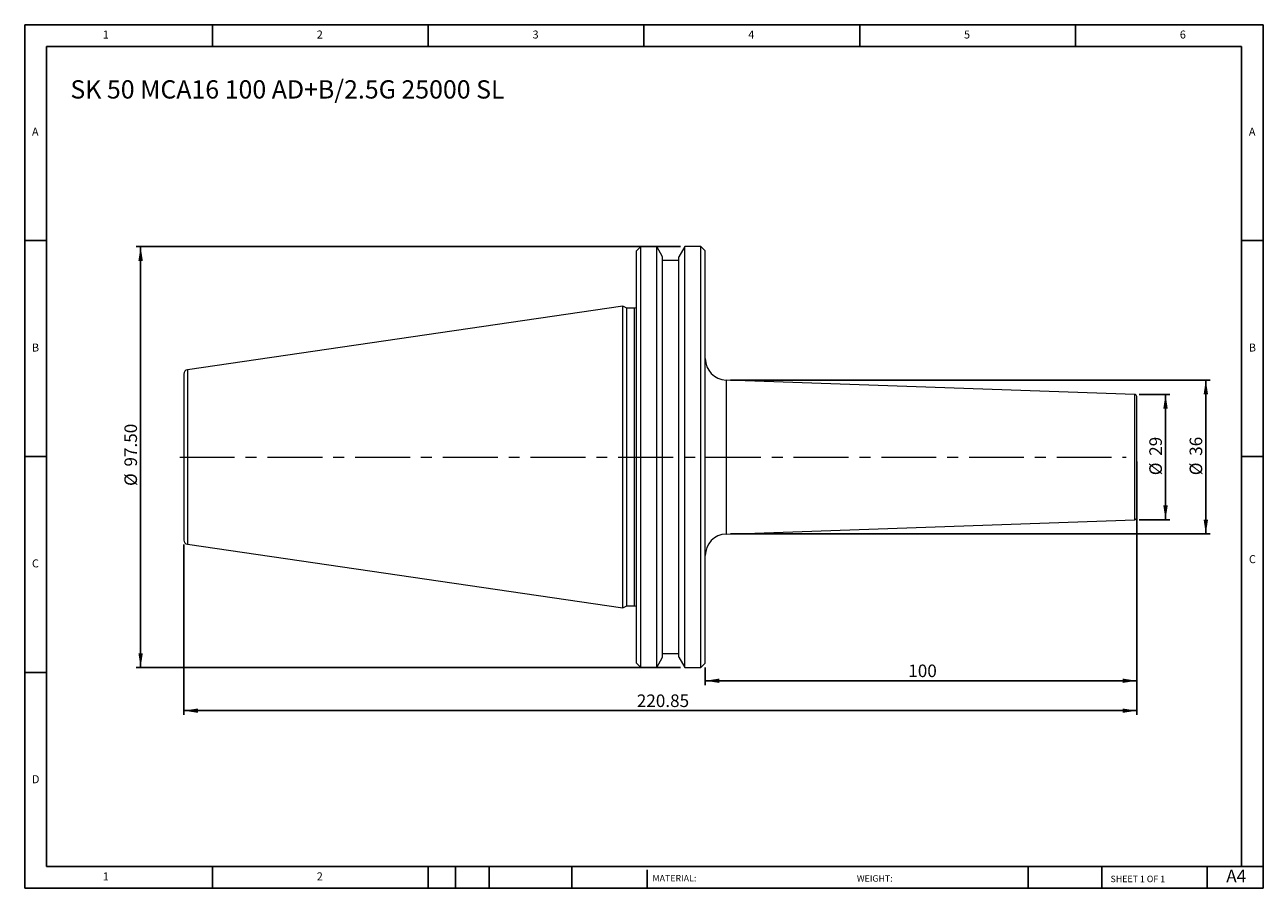
# Model space of a CAD drawing. Units: millimetres. Extents: x 5 to 292, y 5 to 205.
import ezdxf

# ---------------------------------------------------------------- set-up
doc = ezdxf.new("R2010")
doc.units = ezdxf.units.MM
doc.linetypes.add('CENTERX2', pattern=[20.32, 12.7, -2.54, 2.54, -2.54])
doc.layers.add('DIM', color=179, linetype='Continuous')
doc.styles.add('SLDTEXTSTYLE0', font='TXT', dxfattribs={"width": 0.7})
doc.styles.add('SLDTEXTSTYLE1', font='TXT', dxfattribs={"width": 0.75})
doc.styles.add('SLDTEXTSTYLE2', font='TXT', dxfattribs={"width": 0.6875})
doc.dimstyles.new('SLDDIMSTYLE0', dxfattribs={"dimtxt": 2.910417, "dimasz": 3.302, "dimexe": 0, "dimexo": 0.0625, "dimgap": 0.727604, "dimtad": 1, "dimdec": 0, "dimrnd": 1e-09, "dimzin": 12, "dimdsep": 46, "dimtxsty": 'SLDTEXTSTYLE0', "dimsah": 1, "dimcen": 0.09, "dimadec": 0, "dimazin": 3, "dimtfac": 1, "dimtdec": 0, "dimtofl": 0, "dimtmove": 0, "dimatfit": 3, "dimfxl": 1, "dimfrac": 2, "dimtolj": 1, "dimtzin": 12, "dimarcsym": 0})
doc.dimstyles.new('SLDDIMSTYLE1', dxfattribs={"dimtxt": 2.910417, "dimasz": 3.302, "dimexe": 0, "dimexo": 0.0625, "dimgap": 0.727604, "dimtad": 1, "dimrnd": 1e-09, "dimzin": 4, "dimdsep": 46, "dimtxsty": 'SLDTEXTSTYLE0', "dimsah": 1, "dimcen": 0.09, "dimadec": 0, "dimazin": 1, "dimtfac": 1, "dimtofl": 0, "dimtmove": 0, "dimatfit": 3, "dimfxl": 1, "dimfrac": 2, "dimtolj": 1, "dimtzin": 12, "dimarcsym": 0})
doc.dimstyles.new('SLDDIMSTYLE2', dxfattribs={"dimtxt": 2.910417, "dimasz": 3.302, "dimexe": 0, "dimexo": 0.0625, "dimgap": 0.727604, "dimtad": 1, "dimrnd": 1e-09, "dimzin": 12, "dimdsep": 46, "dimtxsty": 'SLDTEXTSTYLE0', "dimsah": 1, "dimcen": 0.09, "dimadec": 0, "dimazin": 3, "dimtfac": 1, "dimtofl": 0, "dimtmove": 0, "dimatfit": 3, "dimfxl": 1, "dimfrac": 2, "dimtolj": 1, "dimtzin": 12, "dimarcsym": 0})

# ---------------------------------------------------------------- blocks, each defined once
blk = doc.blocks.new('_D')
at = {"layer": 'DIM'}
for p, q in [((263.12, 119.18), (270.26, 119.18)), ((269.26, 119.18), (269.26, 90.15)), ((263.12, 90.15), (270.26, 90.15))]:
    blk.add_line(p, q, dxfattribs=at)
for points in [[(269.26, 119.18), (268.75, 115.88), (269.77, 115.88)], [(269.26, 90.15), (269.77, 93.45), (268.75, 93.45)]]:
    blk.add_solid(points, dxfattribs=at)
at = {"layer": 'DIM', "char_height": 2.91, "attachment_point": 1, "rotation": 90, "style": 'SLDTEXTSTYLE0'}
for s, insert in [('29', (265.51, 104.95)), ('%%c', (265.51, 100.45))]:
    blk.add_mtext(s, dxfattribs=dict(at, insert=insert))
blk = doc.blocks.new('_D_1')
at = {"layer": 'DIM'}
for p, q in [((168.43, 122.5), (279.6, 122.5)), ((278.6, 122.5), (278.6, 86.84)), ((168.43, 86.84), (279.6, 86.84))]:
    blk.add_line(p, q, dxfattribs=at)
for points in [[(278.6, 122.5), (278.09, 119.2), (279.11, 119.2)], [(278.6, 86.84), (279.11, 90.14), (278.09, 90.14)]]:
    blk.add_solid(points, dxfattribs=at)
at = {"layer": 'DIM', "char_height": 2.91, "attachment_point": 1, "rotation": 90, "style": 'SLDTEXTSTYLE0'}
for s, insert in [('36', (274.85, 104.95)), ('%%c', (274.85, 100.45))]:
    blk.add_mtext(s, dxfattribs=dict(at, insert=insert))
blk = doc.blocks.new('_D_2')
at = {"layer": 'DIM'}
for p, q in [((156.85, 153.42), (30.75, 153.42)), ((31.75, 153.42), (31.75, 55.92)), ((156.85, 55.92), (30.75, 55.92))]:
    blk.add_line(p, q, dxfattribs=at)
for points in [[(31.75, 153.42), (31.24, 150.11), (32.26, 150.11)], [(31.75, 55.92), (32.26, 59.22), (31.24, 59.22)]]:
    blk.add_solid(points, dxfattribs=at)
at = {"layer": 'DIM', "char_height": 2.91, "attachment_point": 1, "rotation": 90, "style": 'SLDTEXTSTYLE0'}
for s, insert in [('97.50', (28, 102.46)), ('%%c', (28, 97.96))]:
    blk.add_mtext(s, dxfattribs=dict(at, insert=insert))
blk = doc.blocks.new('_D_3')
at = {"layer": 'DIM'}
for p, q in [((262.6, 103.67), (262.6, 51.85)), ((162.6, 55.92), (162.6, 51.85)), ((262.6, 52.85), (162.6, 52.85))]:
    blk.add_line(p, q, dxfattribs=at)
for points in [[(162.6, 52.85), (165.9, 52.34), (165.9, 53.35)], [(262.6, 52.85), (259.3, 53.35), (259.3, 52.34)]]:
    blk.add_solid(points, dxfattribs=at)
at = {"layer": 'DIM', "insert": (209.65, 56.6), "char_height": 2.91, "attachment_point": 1, "style": 'SLDTEXTSTYLE0'}
blk.add_mtext('100', dxfattribs=at)
blk = doc.blocks.new('_D_4')
at = {"layer": 'DIM'}
for p, q in [((262.6, 89.65), (262.6, 44.92)), ((41.75, 84.44), (41.75, 44.92)), ((41.75, 45.92), (262.6, 45.92))]:
    blk.add_line(p, q, dxfattribs=at)
for points in [[(41.75, 45.92), (45.05, 45.41), (45.05, 46.42)], [(262.6, 45.92), (259.3, 46.42), (259.3, 45.41)]]:
    blk.add_solid(points, dxfattribs=at)
at = {"layer": 'DIM', "insert": (146.74, 49.67), "char_height": 2.91, "attachment_point": 1, "style": 'SLDTEXTSTYLE0'}
blk.add_mtext('220.85', dxfattribs=at)

msp = doc.modelspace()

# ---------------------------------------------------------------- linework, layer by layer
at = {"color": 7, "linetype": 'Continuous', "lineweight": 15}
for p, q in [((147.701, 153.416), (146.701, 152.416)), ((146.701, 104.666), (146.701, 152.416)), ((151.354, 153.416), (147.701, 153.416)), ((147.701, 104.666), (147.701, 153.416)), ((152.726, 151.039), (151.354, 153.416)), ((151.354, 104.666), (151.354, 153.416)), ((157.849, 153.416), (156.476, 151.039)), ((161.601, 153.416), (157.849, 153.416)), ((157.849, 55.916), (157.849, 153.416)), ((162.601, 152.416), (161.601, 153.416)), ((161.601, 104.666), (161.601, 153.416)), ((162.601, 104.666), (162.601, 152.416)), ((152.726, 104.666), (152.726, 151.039)), ((156.476, 150.166), (152.726, 150.166)), ((156.476, 104.666), (156.476, 151.039)), ((143.501, 139.591), (42.607, 124.877)), ((144.413, 139.166), (143.501, 139.591)), ((143.501, 69.741), (143.501, 139.591)), ((146.201, 139.166), (144.413, 139.166)), ((144.413, 104.666), (144.413, 139.166)), ((262.119, 119.183), (167.427, 122.497)), ((144.413, 70.166), (144.413, 104.666)), ((146.701, 56.916), (146.701, 104.666)), ((147.701, 55.916), (147.701, 104.666)), ((151.354, 55.916), (151.354, 104.666)), ((152.726, 58.294), (152.726, 104.666)), ((156.476, 58.294), (156.476, 104.666)), ((161.601, 55.916), (161.601, 104.666)), ((162.601, 56.916), (162.601, 104.666)), ((167.427, 86.835), (262.119, 90.149)), ((42.607, 84.455), (143.501, 69.741)), ((143.501, 69.741), (144.413, 70.166)), ((144.413, 70.166), (146.201, 70.166)), ((151.354, 55.916), (152.726, 58.294)), ((152.726, 59.166), (156.476, 59.166)), ((156.476, 58.294), (157.849, 55.916)), ((146.701, 56.916), (147.701, 55.916)), ((147.701, 55.916), (151.354, 55.916)), ((157.849, 55.916), (161.601, 55.916)), ((161.601, 55.916), (162.601, 56.916))]:
    msp.add_line(p, q, dxfattribs=at)
at = {"color": 8, "linetype": 'Continuous', "lineweight": 15}
for p, q in [((146.201, 70.166), (146.201, 139.166)), ((42.607, 124.877), (42.607, 84.455)), ((167.427, 122.497), (167.427, 86.835)), ((262.119, 104.666), (262.119, 119.183)), ((262.119, 90.149), (262.119, 104.666))]:
    msp.add_line(p, q, dxfattribs=at)
at = {"color": 7, "linetype": 'Continuous', "lineweight": 15}
for centre, radius, start, end in [((146.201, 139.666), 0.5, 270, 0), ((167.601, 127.494), 5, 180, 267.99547), ((42.751, 123.888), 1, 98.29722, 180), ((262.101, 118.683), 0.5, 0, 87.99547), ((262.101, 90.649), 0.5, 272.00453, 0), ((167.601, 81.838), 5, 92.00453, 180), ((42.751, 85.445), 1, 180, 261.70278), ((146.201, 69.666), 0.5, 0, 90)]:
    msp.add_arc(centre, radius, start, end, dxfattribs=at)
for points in [[(41.751, 123.888), (41.751, 123.888), (41.751, 121.863), (41.751, 114.653), (41.751, 109.764), (41.751, 104.666)], [(262.601, 104.666), (262.601, 108.384), (262.601, 111.949), (262.601, 117.207), (262.601, 118.683), (262.601, 118.683)], [(41.751, 104.666), (41.751, 99.569), (41.751, 94.679), (41.751, 87.47), (41.751, 85.445), (41.751, 85.445)], [(262.601, 90.649), (262.601, 90.649), (262.601, 92.126), (262.601, 97.383), (262.601, 100.949), (262.601, 104.666)]]:
    msp.add_open_spline(points, degree=3, knots=[0, 0, 0, 0, 0.5, 0.5, 1, 1, 1, 1], dxfattribs=at)
at = {"layer": 'DIM'}
for p, q in [((291.904, 204.791), (4.904, 204.791)), ((4.904, 204.791), (4.904, 4.791)), ((48.404, 199.791), (48.404, 204.791)), ((98.404, 204.791), (98.404, 199.791)), ((148.404, 204.791), (148.404, 199.791)), ((198.404, 204.791), (198.404, 199.791)), ((248.404, 199.791), (248.404, 204.791)), ((291.904, 77.041), (291.904, 204.791)), ((286.904, 199.791), (9.904, 199.791)), ((9.904, 199.791), (9.904, 9.791)), ((286.904, 9.791), (286.904, 199.791)), ((9.904, 154.791), (4.904, 154.791)), ((286.904, 154.791), (291.904, 154.791)), ((4.904, 104.791), (9.904, 104.791)), ((291.904, 104.791), (286.904, 104.791)), ((291.904, 4.791), (291.904, 77.041)), ((9.904, 54.791), (4.904, 54.791)), ((9.904, 9.791), (291.904, 9.791)), ((48.404, 4.791), (48.404, 9.791)), ((98.404, 9.791), (98.404, 4.791)), ((104.704, 9.791), (104.704, 4.791)), ((112.504, 9.791), (112.504, 4.791)), ((131.695, 9.791), (131.695, 4.791)), ((149.103, 9.041), (149.103, 4.791)), ((237.452, 9.791), (237.452, 4.791)), ((254.47, 9.791), (254.47, 4.791)), ((278.904, 4.791), (278.904, 9.791)), ((4.904, 4.791), (291.904, 4.791))]:
    msp.add_line(p, q, dxfattribs=at)
at = {"layer": 'DIM', "linetype": 'CENTERX2', "lineweight": 0}
msp.add_line((40.844, 104.666), (260.154, 104.666), dxfattribs=at)

# ---------------------------------------------------------------- texts
at = {"layer": 'DIM', "color": 7, "attachment_point": 1}
for s, insert, char_height, style in [('1', (22.988, 203.459), 1.852, 'SLDTEXTSTYLE1'), ('1', (22.988, 203.459), 1.852, 'SLDTEXTSTYLE1'), ('2', (72.571, 203.459), 1.852, 'SLDTEXTSTYLE1'), ('2', (72.571, 203.459), 1.852, 'SLDTEXTSTYLE1'), ('3', (122.571, 203.459), 1.852, 'SLDTEXTSTYLE1'), ('3', (122.571, 203.459), 1.852, 'SLDTEXTSTYLE1'), ('4', (172.571, 203.459), 1.852, 'SLDTEXTSTYLE1'), ('4', (172.571, 203.459), 1.852, 'SLDTEXTSTYLE1'), ('5', (222.571, 203.459), 1.852, 'SLDTEXTSTYLE1'), ('5', (222.571, 203.459), 1.852, 'SLDTEXTSTYLE1'), ('6', (272.571, 203.459), 1.852, 'SLDTEXTSTYLE1'), ('6', (272.571, 203.459), 1.852, 'SLDTEXTSTYLE1'), ('A', (6.571, 180.959), 1.852, 'SLDTEXTSTYLE1'), ('A', (6.571, 180.959), 1.852, 'SLDTEXTSTYLE1'), ('A', (288.571, 180.959), 1.852, 'SLDTEXTSTYLE1'), ('A', (288.571, 180.959), 1.852, 'SLDTEXTSTYLE1'), ('B', (6.571, 130.959), 1.852, 'SLDTEXTSTYLE1'), ('B', (6.571, 130.959), 1.852, 'SLDTEXTSTYLE1'), ('B', (288.571, 130.959), 1.852, 'SLDTEXTSTYLE1'), ('B', (288.571, 130.959), 1.852, 'SLDTEXTSTYLE1'), ('C', (6.571, 80.959), 1.852, 'SLDTEXTSTYLE1'), ('C', (6.571, 80.959), 1.852, 'SLDTEXTSTYLE1'), ('C', (288.597, 81.941), 1.852, 'SLDTEXTSTYLE1'), ('C', (288.597, 81.941), 1.852, 'SLDTEXTSTYLE1'), ('D', (6.571, 30.959), 1.852, 'SLDTEXTSTYLE1'), ('D', (6.571, 30.959), 1.852, 'SLDTEXTSTYLE1'), ('A4', (283.337, 9.069), 2.9104, 'SLDTEXTSTYLE1'), ('1', (22.988, 8.459), 1.852, 'SLDTEXTSTYLE1'), ('1', (22.988, 8.459), 1.852, 'SLDTEXTSTYLE1'), ('2', (72.571, 8.459), 1.852, 'SLDTEXTSTYLE1'), ('2', (72.571, 8.459), 1.852, 'SLDTEXTSTYLE1'), ('MATERIAL:', (150.372, 7.853), 1.5, 'SLDTEXTSTYLE1'), ('WEIGHT:', (197.733, 7.802), 1.4986, 'SLDTEXTSTYLE1'), ('SHEET 1 OF 1', (256.525, 7.691), 1.5, 'SLDTEXTSTYLE2')]:
    msp.add_mtext(s, dxfattribs=dict(at, insert=insert, char_height=char_height, style=style))
at = {"layer": 'DIM', "insert": (15.481, 191.939), "char_height": 4.23333, "attachment_point": 1, "style": 'SLDTEXTSTYLE0'}
msp.add_mtext('SK 50 MCA16 100 AD+B/2.5G 25000 SL', dxfattribs=at)

# ---------------------------------------------------------------- dimensions: what is measured, and where the dimension line sits
at = {"layer": 'DIM'}
for base, p1, p2, dimstyle, picture, middle in [((31.75, 55.916), (157.849, 153.416), (157.849, 55.916), 'SLDDIMSTYLE1', '_D_2', (31.75, 104.666)), ((278.603, 86.835), (167.427, 122.497), (167.427, 86.835), 'SLDDIMSTYLE0', '_D_1', (278.603, 104.666)), ((269.258, 90.149), (262.119, 119.183), (262.119, 90.149), 'SLDDIMSTYLE0', '_D', (269.258, 104.666))]:
    dim = msp.add_linear_dim(base=base, p1=p1, p2=p2, angle=90, text='%%c<>', dimstyle=dimstyle, dxfattribs=at)
    dim.commit()
    dim.dimension.update_dxf_attribs({"geometry": picture, "text_midpoint": middle, "dimtype": 160})
for base, p1, p2, picture, middle in [((162.601, 52.847), (262.601, 104.666), (162.601, 56.916), '_D_3', (212.601, 52.847)), ((262.601, 45.916), (41.751, 85.445), (262.601, 90.649), '_D_4', (152.176, 45.916))]:
    dim = msp.add_linear_dim(base=base, p1=p1, p2=p2, dimstyle='SLDDIMSTYLE2', dxfattribs=at)
    dim.commit()
    dim.dimension.update_dxf_attribs({"geometry": picture, "text_midpoint": middle, "dimtype": 160})

doc.saveas('drawing.dxf')
